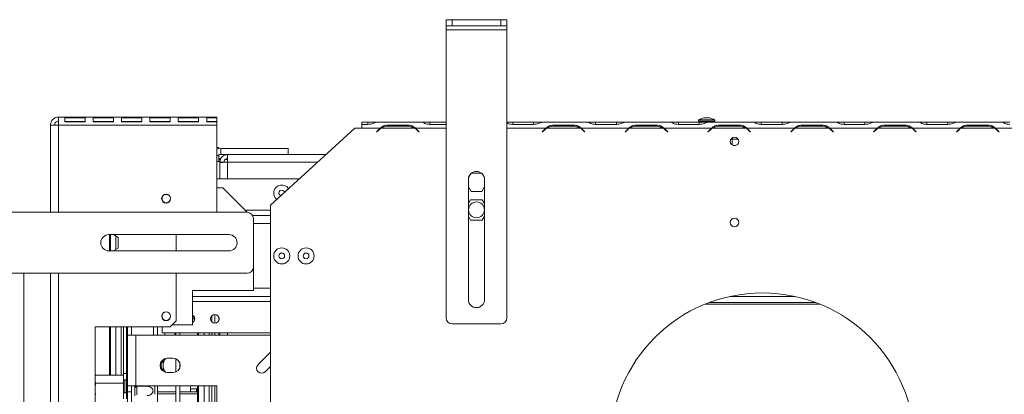
# Model space of a CAD drawing. Units: millimetres. Extents: x 6 to 248, y 4 to 205.
# Drawn here: x 33 to 63, y 57 to 68 of the extents above; entities that cross this region are included whole.
import ezdxf

# ---------------------------------------------------------------- set-up
doc = ezdxf.new("R2010")
doc.units = ezdxf.units.MM
doc.layers.add('FORMAT', color=7, linetype='Continuous')
doc.styles.add('SLDTEXTSTYLE1', font='TXT', dxfattribs={"width": 0.75})
doc.dimstyles.new('SLDDIMSTYLE0', dxfattribs={"dimtxt": 2.645833, "dimasz": 1.3, "dimexe": 0, "dimexo": 0.0625, "dimgap": 0.661458, "dimtad": 1, "dimdec": 0, "dimlfac": 16, "dimrnd": 1e-09, "dimzin": 12, "dimdsep": 46, "dimtxsty": 'SLDTEXTSTYLE1', "dimsah": 1, "dimcen": 0.09, "dimadec": 0, "dimazin": 3, "dimtfac": 1, "dimtdec": 0, "dimtofl": 0, "dimtmove": 0, "dimatfit": 3, "dimfxl": 0, "dimfrac": 2, "dimtolj": 1, "dimtzin": 12, "dimarcsym": 0})

# ---------------------------------------------------------------- blocks, each defined once
blk = doc.blocks.new('_D_10')
at = {"layer": 'FORMAT'}
for p, q in [((32.215, 60.996), (25.723, 60.996)), ((26.723, 60.996), (26.723, 35.171)), ((17.72, 52.624), (17.72, 53.16)), ((17.72, 53.16), (22.659, 53.16)), ((22.659, 53.16), (22.659, 52.624)), ((18.265, 50.647), (22.114, 48.338)), ((17.72, 43.543), (17.72, 43.007)), ((22.659, 43.007), (22.659, 43.543)), ((17.72, 43.007), (22.659, 43.007)), ((32.202, 35.171), (25.723, 35.171))]:
    blk.add_line(p, q, dxfattribs=at)
for points in [[(26.723, 60.996), (26.473, 59.696), (26.973, 59.696)], [(26.723, 35.171), (26.973, 36.471), (26.473, 36.471)]]:
    blk.add_solid(points, dxfattribs=at)
at = {"layer": 'FORMAT', "attachment_point": 1, "rotation": 90, "style": 'SLDTEXTSTYLE1'}
for s, insert, char_height in [('413mm', (23.312, 41.844), 2.6458), ('"', (18.737, 50.861), 2.646), ('4', (20.271, 49.492), 1.852), ('1', (17.802, 48.124), 1.852), ('16', (18.737, 44.214), 2.6458)]:
    blk.add_mtext(s, dxfattribs=dict(at, insert=insert, char_height=char_height))

msp = doc.modelspace()

# ---------------------------------------------------------------- linework, layer by layer
at = {"color": 7, "linetype": 'Continuous', "lineweight": 15}
for p, q in [((46.215, 68.215), (46.215, 68.402)), ((46.215, 68.402), (46.402, 68.402)), ((46.402, 68.402), (46.402, 68.215)), ((46.402, 68.402), (47.902, 68.402)), ((47.902, 68.215), (47.902, 68.402)), ((47.902, 68.402), (48.09, 68.402)), ((48.09, 68.402), (48.09, 68.215)), ((46.402, 68.215), (46.215, 68.215)), ((46.215, 68.09), (46.215, 68.215)), ((46.215, 68.09), (48.09, 68.09)), ((46.215, 59.215), (46.215, 68.09)), ((46.402, 68.215), (47.902, 68.215)), ((48.09, 68.215), (47.902, 68.215)), ((48.09, 68.09), (48.09, 68.215)), ((48.09, 59.215), (48.09, 68.09)), ((34.277, 65.152), (34.277, 65.402)), ((34.277, 65.402), (39.152, 65.402)), ((34.465, 65.379), (34.465, 65.258)), ((35.09, 65.379), (34.465, 65.379)), ((35.09, 65.266), (34.465, 65.266)), ((34.465, 65.258), (35.09, 65.258)), ((35.09, 65.258), (35.09, 65.379)), ((35.965, 65.379), (35.34, 65.379)), ((35.34, 65.379), (35.34, 65.258)), ((35.965, 65.266), (35.34, 65.266)), ((35.34, 65.258), (35.965, 65.258)), ((35.965, 65.258), (35.965, 65.379)), ((36.215, 65.379), (36.215, 65.258)), ((36.84, 65.379), (36.215, 65.379)), ((36.84, 65.266), (36.215, 65.266)), ((36.215, 65.258), (36.84, 65.258)), ((36.84, 65.258), (36.84, 65.379)), ((37.09, 65.379), (37.09, 65.258)), ((37.715, 65.379), (37.09, 65.379)), ((37.715, 65.266), (37.09, 65.266)), ((37.09, 65.258), (37.715, 65.258)), ((37.715, 65.258), (37.715, 65.379)), ((38.59, 65.379), (37.965, 65.379)), ((37.965, 65.379), (37.965, 65.258)), ((38.59, 65.266), (37.965, 65.266)), ((37.965, 65.258), (38.59, 65.258)), ((38.59, 65.258), (38.59, 65.379)), ((38.84, 65.379), (38.84, 65.258)), ((39.152, 65.379), (38.84, 65.379)), ((39.152, 65.266), (38.84, 65.266)), ((38.84, 65.258), (39.152, 65.258)), ((39.152, 65.402), (39.152, 65.379)), ((39.152, 65.379), (39.152, 65.266)), ((39.152, 65.258), (39.152, 65.152)), ((43.621, 65.246), (43.808, 65.246)), ((43.621, 65.246), (43.621, 65.174)), ((43.808, 65.246), (44.065, 65.246)), ((44.065, 65.246), (44.067, 65.246)), ((44.067, 65.246), (44.084, 65.246)), ((44.084, 65.246), (44.074, 65.245)), ((44.084, 65.246), (45.441, 65.246)), ((45.451, 65.245), (45.441, 65.246)), ((45.441, 65.246), (45.458, 65.246)), ((45.458, 65.246), (45.46, 65.246)), ((45.46, 65.246), (45.716, 65.246)), ((45.716, 65.246), (46.215, 65.246)), ((48.09, 65.246), (48.269, 65.246)), ((48.269, 65.246), (48.913, 65.246)), ((48.913, 65.246), (49.17, 65.246)), ((49.17, 65.246), (49.172, 65.246)), ((49.172, 65.246), (49.189, 65.246)), ((49.189, 65.246), (49.179, 65.245)), ((49.189, 65.246), (50.546, 65.246)), ((50.556, 65.245), (50.546, 65.246)), ((50.546, 65.246), (50.563, 65.246)), ((50.563, 65.246), (50.565, 65.246)), ((50.565, 65.246), (50.821, 65.246)), ((50.821, 65.246), (51.466, 65.246)), ((51.466, 65.246), (51.722, 65.246)), ((51.722, 65.246), (51.724, 65.246)), ((51.724, 65.246), (51.742, 65.246)), ((51.742, 65.246), (51.731, 65.245)), ((51.742, 65.246), (53.098, 65.246)), ((53.109, 65.245), (53.098, 65.246)), ((53.098, 65.246), (53.116, 65.246)), ((53.116, 65.246), (53.118, 65.246)), ((53.118, 65.246), (53.374, 65.246)), ((53.374, 65.246), (54.018, 65.246)), ((53.998, 65.312), (53.998, 65.277)), ((54.494, 65.312), (53.998, 65.312)), ((54.494, 65.277), (53.998, 65.277)), ((54.018, 65.246), (54.275, 65.246)), ((54.118, 65.277), (54.118, 65.246)), ((54.333, 65.377), (54.158, 65.377)), ((54.275, 65.246), (54.277, 65.246)), ((54.277, 65.246), (54.294, 65.246)), ((54.294, 65.246), (54.284, 65.245)), ((54.294, 65.246), (55.65, 65.246)), ((54.374, 65.246), (54.374, 65.277)), ((54.494, 65.277), (54.494, 65.312)), ((55.661, 65.245), (55.65, 65.246)), ((55.65, 65.246), (55.668, 65.246)), ((55.668, 65.246), (55.67, 65.246)), ((55.67, 65.246), (55.926, 65.246)), ((55.926, 65.246), (56.571, 65.246)), ((56.571, 65.246), (56.827, 65.246)), ((56.827, 65.246), (56.829, 65.246)), ((56.829, 65.246), (56.847, 65.246)), ((56.847, 65.246), (56.836, 65.245)), ((56.847, 65.246), (58.203, 65.246)), ((58.214, 65.245), (58.203, 65.246)), ((58.203, 65.246), (58.221, 65.246)), ((58.221, 65.246), (58.223, 65.246)), ((58.223, 65.246), (58.479, 65.246)), ((58.479, 65.246), (59.123, 65.246)), ((59.123, 65.246), (59.38, 65.246)), ((59.38, 65.246), (59.382, 65.246)), ((59.382, 65.246), (59.399, 65.246)), ((59.399, 65.246), (59.389, 65.245)), ((59.399, 65.246), (60.755, 65.246)), ((60.766, 65.245), (60.755, 65.246)), ((60.755, 65.246), (60.773, 65.246)), ((60.773, 65.246), (60.775, 65.246)), ((60.775, 65.246), (61.031, 65.246)), ((61.031, 65.246), (61.676, 65.246)), ((61.676, 65.246), (61.932, 65.246)), ((61.932, 65.246), (61.934, 65.246)), ((61.934, 65.246), (61.952, 65.246)), ((61.952, 65.246), (61.941, 65.245)), ((61.952, 65.246), (63.308, 65.246)), ((63.319, 65.245), (63.308, 65.246)), ((63.308, 65.246), (63.326, 65.246)), ((63.326, 65.246), (63.327, 65.246)), ((63.327, 65.246), (63.584, 65.246)), ((34.027, 65.152), (34.152, 65.152)), ((34.027, 65.152), (34.027, 65.143)), ((34.027, 62.465), (34.027, 65.143)), ((34.277, 65.152), (39.152, 65.152)), ((39.152, 62.465), (39.152, 65.152)), ((40.808, 62.684), (43.402, 65.059)), ((43.402, 65.059), (43.621, 65.059)), ((43.621, 65.174), (43.621, 65.059)), ((43.808, 65.174), (43.621, 65.174)), ((43.621, 65.059), (44.192, 65.059)), ((44.076, 64.95), (44.145, 65.019)), ((44.085, 64.941), (44.076, 64.95)), ((44.153, 65.01), (44.085, 64.941)), ((44.214, 65.059), (45.25, 65.059)), ((44.41, 65.153), (45.054, 65.153)), ((44.41, 65.106), (44.41, 65.153)), ((45.054, 65.116), (44.41, 65.116)), ((45.054, 65.106), (45.054, 65.153)), ((45.379, 64.941), (45.311, 65.01)), ((45.319, 65.019), (45.388, 64.95)), ((45.388, 64.95), (45.379, 64.941)), ((46.215, 65.174), (45.716, 65.174)), ((48.913, 65.174), (48.269, 65.174)), ((49.181, 64.95), (49.25, 65.019)), ((49.19, 64.941), (49.181, 64.95)), ((49.258, 65.01), (49.19, 64.941)), ((49.319, 65.059), (50.355, 65.059)), ((49.515, 65.153), (50.159, 65.153)), ((49.515, 65.106), (49.515, 65.153)), ((50.159, 65.116), (49.515, 65.116)), ((50.159, 65.106), (50.159, 65.153)), ((50.377, 65.059), (51.849, 65.059)), ((50.484, 64.941), (50.416, 65.01)), ((50.424, 65.019), (50.493, 64.95)), ((50.493, 64.95), (50.484, 64.941)), ((51.466, 65.174), (50.821, 65.174)), ((51.733, 64.95), (51.802, 65.019)), ((51.742, 64.941), (51.733, 64.95)), ((51.811, 65.01), (51.742, 64.941)), ((51.871, 65.059), (52.908, 65.059)), ((52.067, 65.153), (52.712, 65.153)), ((52.067, 65.106), (52.067, 65.153)), ((52.712, 65.116), (52.067, 65.116)), ((52.712, 65.106), (52.712, 65.153)), ((52.93, 65.059), (54.402, 65.059)), ((53.037, 64.941), (52.968, 65.01)), ((52.977, 65.019), (53.046, 64.95)), ((53.046, 64.95), (53.037, 64.941)), ((54.018, 65.174), (53.374, 65.174)), ((54.286, 64.95), (54.355, 65.019)), ((54.295, 64.941), (54.286, 64.95)), ((54.363, 65.01), (54.295, 64.941)), ((54.402, 65.044), (54.402, 65.059)), ((54.424, 65.059), (55.46, 65.059)), ((54.62, 65.153), (55.264, 65.153)), ((54.62, 65.106), (54.62, 65.153)), ((55.264, 65.116), (54.62, 65.116)), ((55.264, 65.106), (55.264, 65.153)), ((55.482, 65.059), (56.954, 65.059)), ((55.589, 64.941), (55.521, 65.01)), ((55.529, 65.019), (55.598, 64.95)), ((55.598, 64.95), (55.589, 64.941)), ((56.571, 65.174), (55.926, 65.174)), ((56.838, 64.95), (56.907, 65.019)), ((56.847, 64.941), (56.838, 64.95)), ((56.916, 65.01), (56.847, 64.941)), ((56.976, 65.059), (58.013, 65.059)), ((57.172, 65.153), (57.817, 65.153)), ((57.172, 65.106), (57.172, 65.153)), ((57.817, 65.116), (57.172, 65.116)), ((57.817, 65.106), (57.817, 65.153)), ((58.035, 65.059), (59.507, 65.059)), ((58.142, 64.941), (58.073, 65.01)), ((58.082, 65.019), (58.151, 64.95)), ((58.151, 64.95), (58.142, 64.941)), ((59.123, 65.174), (58.479, 65.174)), ((59.391, 64.95), (59.459, 65.019)), ((59.399, 64.941), (59.391, 64.95)), ((59.468, 65.01), (59.399, 64.941)), ((59.529, 65.059), (60.565, 65.059)), ((59.725, 65.153), (60.369, 65.153)), ((59.725, 65.106), (59.725, 65.153)), ((60.369, 65.116), (59.725, 65.116)), ((60.369, 65.106), (60.369, 65.153)), ((60.587, 65.059), (62.059, 65.059)), ((60.694, 64.941), (60.625, 65.01)), ((60.634, 65.019), (60.703, 64.95)), ((60.703, 64.95), (60.694, 64.941)), ((61.676, 65.174), (61.031, 65.174)), ((61.943, 64.95), (62.012, 65.019)), ((61.952, 64.941), (61.943, 64.95)), ((62.021, 65.01), (61.952, 64.941)), ((62.081, 65.059), (63.117, 65.059)), ((62.277, 65.153), (62.922, 65.153)), ((62.277, 65.106), (62.277, 65.153)), ((62.922, 65.116), (62.277, 65.116)), ((62.922, 65.106), (62.922, 65.153)), ((63.14, 65.059), (64.611, 65.059)), ((63.247, 64.941), (63.178, 65.01)), ((63.187, 65.019), (63.256, 64.95)), ((63.256, 64.95), (63.247, 64.941)), ((55.027, 64.545), (55.027, 64.76)), ((55.218, 64.715), (55.027, 64.715)), ((39.152, 64.465), (39.215, 64.465)), ((39.215, 64.465), (39.215, 64.428)), ((39.277, 64.434), (39.277, 64.246)), ((41.348, 64.434), (39.277, 64.434)), ((41.348, 64.434), (41.348, 64.246)), ((55.142, 64.527), (55.062, 64.527)), ((39.246, 64.027), (39.152, 64.027)), ((39.215, 64.235), (39.215, 64.027)), ((39.215, 64.121), (39.279, 64.121)), ((39.215, 64.09), (39.265, 64.09)), ((39.246, 64.009), (39.246, 64.027)), ((39.483, 64.246), (39.277, 64.246)), ((39.406, 64.09), (39.483, 64.09)), ((42.515, 64.246), (39.483, 64.246)), ((39.483, 64.009), (39.483, 64.246)), ((39.246, 64.009), (39.371, 64.009)), ((39.246, 64.009), (39.246, 64)), ((39.246, 64), (39.246, 63.496)), ((39.152, 63.496), (41.696, 63.496)), ((46.902, 59.777), (46.902, 63.477)), ((46.982, 63.66), (46.909, 63.534)), ((47.31, 63.671), (46.994, 63.671)), ((47.396, 63.534), (47.323, 63.66)), ((47.402, 63.477), (47.402, 59.777)), ((39.34, 63.215), (39.152, 63.215)), ((40.09, 62.465), (39.34, 63.215)), ((46.902, 63.251), (46.988, 63.102)), ((47.316, 63.102), (47.402, 63.251)), ((37.465, 62.847), (37.465, 62.927)), ((46.972, 62.852), (46.902, 62.732)), ((47.333, 62.852), (46.972, 62.852)), ((46.988, 63.102), (47.316, 63.102)), ((47.402, 62.732), (47.333, 62.852)), ((40.808, 42.414), (40.808, 62.684)), ((40.09, 62.465), (31.215, 62.465)), ((40.252, 62.371), (40.808, 62.371)), ((40.277, 60.777), (40.277, 62.277)), ((46.902, 62.348), (46.972, 62.227)), ((46.972, 62.227), (47.333, 62.227)), ((47.333, 62.227), (47.402, 62.348)), ((35.827, 61.777), (39.527, 61.777)), ((35.84, 61.777), (35.84, 61.277)), ((35.871, 61.277), (35.871, 61.777)), ((36.112, 61.691), (35.963, 61.777)), ((36.112, 61.363), (36.112, 61.691)), ((37.902, 61.277), (37.902, 61.777)), ((35.963, 61.277), (36.112, 61.363)), ((39.527, 61.277), (35.827, 61.277)), ((40.277, 60.059), (40.277, 60.777)), ((40.09, 60.59), (31.215, 60.59)), ((33.202, 60.59), (33.202, 35.171)), ((34.027, 42.059), (34.027, 60.59)), ((37.902, 59.121), (37.902, 60.59)), ((40.277, 60.059), (38.402, 60.059)), ((38.402, 60.059), (38.402, 58.996)), ((38.402, 59.871), (40.808, 59.871)), ((54.958, 59.871), (56.971, 59.871)), ((54.323, 59.684), (57.606, 59.684)), ((37.465, 59.222), (37.465, 59.302)), ((38.402, 59.184), (38.471, 59.184)), ((38.421, 59.184), (38.421, 59.287)), ((38.996, 59.092), (38.996, 59.275)), ((39.09, 59.315), (39.09, 59.052)), ((39.215, 59.224), (39.215, 59.144)), ((35.402, 58.934), (37.715, 58.934)), ((35.402, 43.621), (35.402, 58.934)), ((35.84, 58.934), (35.84, 57.451)), ((35.871, 57.451), (35.871, 58.934)), ((36.277, 57.493), (36.277, 58.934)), ((36.371, 57.493), (36.371, 58.934)), ((36.402, 58.684), (36.402, 58.934)), ((36.527, 58.684), (36.527, 58.934)), ((37.198, 58.684), (37.198, 58.934)), ((37.323, 58.684), (37.323, 58.934)), ((37.465, 58.746), (37.465, 58.934)), ((37.715, 58.934), (37.902, 59.121)), ((37.777, 58.996), (38.402, 58.996)), ((46.402, 59.027), (47.902, 59.027)), ((36.402, 58.684), (36.652, 58.684)), ((36.402, 57.121), (36.402, 58.684)), ((36.652, 57.121), (36.652, 58.684)), ((40.808, 58.684), (36.652, 58.684)), ((37.465, 58.746), (40.808, 58.746)), ((37.546, 58.746), (37.546, 58.684)), ((37.885, 58.684), (37.885, 58.746)), ((38.01, 58.684), (38.01, 58.746)), ((38.558, 58.746), (38.558, 58.684)), ((38.59, 58.684), (38.59, 58.746)), ((38.996, 58.684), (38.996, 58.746)), ((39.09, 58.746), (39.09, 58.684)), ((39.215, 58.746), (39.215, 58.684)), ((39.246, 58.746), (39.246, 58.684)), ((37.808, 57.965), (37.621, 57.965)), ((37.885, 57.541), (37.885, 57.951)), ((40.808, 58.155), (40.424, 57.77)), ((38.01, 57.662), (38.01, 57.83)), ((40.645, 57.549), (40.808, 57.713)), ((36.277, 57.451), (35.421, 57.451)), ((36.277, 57.493), (36.371, 57.493)), ((36.277, 57.305), (36.277, 57.493)), ((36.371, 57.493), (36.371, 57.305)), ((36.371, 57.415), (36.402, 57.415)), ((37.621, 57.527), (37.808, 57.527)), ((36.277, 57.196), (35.421, 57.196)), ((36.371, 57.305), (36.277, 57.305)), ((36.277, 57.305), (36.277, 57.196)), ((36.277, 57.196), (36.277, 56.899)), ((36.315, 57.29), (36.302, 57.305)), ((36.371, 57.29), (36.315, 57.29)), ((36.315, 56.97), (36.315, 57.29)), ((36.371, 57.102), (36.371, 57.305)), ((36.371, 57.102), (36.402, 57.102)), ((36.371, 56.899), (36.371, 57.102)), ((36.652, 57.121), (36.402, 57.121)), ((36.402, 57.121), (36.402, 56.934)), ((36.527, 56.934), (36.527, 57.121)), ((36.621, 57.052), (36.62, 57.102)), ((36.621, 56.805), (36.621, 57.052)), ((39.152, 57.121), (36.652, 57.121)), ((36.683, 57.121), (36.683, 57.102)), ((36.683, 57.102), (37.002, 57.102)), ((36.683, 57.102), (36.683, 57.084)), ((36.683, 57.084), (36.683, 56.837)), ((37.246, 57.121), (37.246, 56.856)), ((37.323, 45.246), (37.323, 57.121)), ((37.885, 45.246), (37.885, 57.121)), ((38.01, 45.246), (38.01, 57.121)), ((38.34, 56.934), (38.34, 57.121)), ((38.558, 57.121), (38.558, 45.246)), ((38.59, 45.246), (38.59, 57.121)), ((38.996, 56.496), (38.996, 57.121)), ((39.09, 57.121), (39.09, 56.496)), ((39.152, 56.496), (39.152, 57.121)), ((36.277, 56.899), (36.371, 56.899)), ((36.277, 56.712), (36.277, 56.899)), ((36.302, 56.899), (36.315, 56.915)), ((36.315, 56.915), (36.315, 56.97)), ((36.315, 56.915), (36.371, 56.915)), ((36.371, 56.899), (36.371, 56.712)), ((36.527, 56.934), (36.402, 56.934)), ((36.402, 45.434), (36.402, 56.934)), ((36.527, 45.434), (36.527, 56.934)), ((37.885, 56.934), (37.323, 56.934)), ((37.885, 56.871), (37.323, 56.871)), ((38.558, 56.934), (38.01, 56.934)), ((38.558, 56.871), (38.01, 56.871)), ((38.527, 57.027), (38.34, 57.027)), ((38.527, 57.027), (38.527, 56.934)), ((38.527, 56.934), (38.558, 56.936))]:
    msp.add_line(p, q, dxfattribs=at)
at = {"color": 8, "linetype": 'Continuous', "lineweight": 15}
for p, q in [((43.808, 65.246), (43.808, 65.174)), ((45.716, 65.174), (45.716, 65.246)), ((48.269, 65.174), (48.269, 65.246)), ((48.913, 65.174), (48.913, 65.246)), ((50.821, 65.174), (50.821, 65.246)), ((51.466, 65.174), (51.466, 65.246)), ((53.374, 65.174), (53.374, 65.246)), ((54.018, 65.174), (54.018, 65.246)), ((55.926, 65.174), (55.926, 65.246)), ((56.571, 65.174), (56.571, 65.246)), ((58.479, 65.174), (58.479, 65.246)), ((59.123, 65.174), (59.123, 65.246)), ((61.031, 65.174), (61.031, 65.246)), ((61.676, 65.174), (61.676, 65.246)), ((34.277, 62.465), (34.277, 65.152)), ((45.272, 65.059), (46.215, 65.059)), ((48.09, 65.059), (49.297, 65.059)), ((39.483, 64.009), (39.483, 63.496)), ((42.256, 64.009), (39.483, 64.009)), ((40.024, 62.53), (40.808, 62.53)), ((40.277, 62.118), (40.808, 62.118)), ((36.043, 61.323), (36.043, 61.731)), ((34.277, 42.09), (34.277, 60.59)), ((40.277, 60.124), (40.808, 60.124)), ((38.402, 59.712), (40.808, 59.712)), ((54.205, 59.638), (57.725, 59.638)), ((36.043, 57.451), (36.043, 58.934)), ((36.199, 57.451), (36.199, 58.934)), ((37.858, 58.746), (37.858, 58.684)), ((38.762, 58.684), (38.762, 58.746)), ((38.918, 58.684), (38.918, 58.746)), ((39.483, 58.746), (39.483, 58.684)), ((36.62, 57.102), (36.62, 57.121)), ((38.762, 45.246), (38.762, 57.121)), ((38.918, 56.496), (38.918, 57.121))]:
    msp.add_line(p, q, dxfattribs=at)
at = {"color": 7, "linetype": 'Continuous', "lineweight": 15, "flags": 128}
for points in [[(39.152, 64.412), (39.204, 64.426), (39.277, 64.434)], [(36.621, 57.052), (36.622, 57.058), (36.626, 57.064), (36.632, 57.07), (36.639, 57.074), (36.649, 57.078), (36.66, 57.081), (36.671, 57.083), (36.683, 57.084)], [(38.527, 57.027), (38.546, 57.029), (38.558, 57.033)]]:
    msp.add_lwpolyline(points, dxfattribs=at)
at = {"color": 7, "linetype": 'Continuous', "lineweight": 15}
for centre, radius in [((55.102, 64.652), 0.131), ((37.59, 62.887), 0.138), ((37.59, 62.887), 0.131), ((47.152, 62.54), 0.244), ((55.102, 62.152), 0.131), ((41.152, 61.121), 0.248), ((41.902, 61.121), 0.248), ((41.152, 61.121), 0.0875), ((41.902, 61.121), 0.0875), ((55.965, 55.293), 4.688), ((37.59, 59.262), 0.137), ((37.59, 59.262), 0.131), ((39.09, 59.184), 0.131)]:
    msp.add_circle(centre, radius, dxfattribs=at)
for centre, radius, start, end in [((54.346, 64.687), 0.715, 105.2035, 119.1645), ((54.146, 64.687), 0.715, 60.8355, 74.7965), ((44.41, 64.754), 0.375, 125.5652, 135), ((44.41, 64.754), 0.363, 122.7007, 135), ((44.41, 64.754), 0.362, 90, 122.7007), ((45.054, 64.754), 0.362, 57.2993, 90), ((45.054, 64.754), 0.363, 45, 57.2993), ((45.054, 64.754), 0.375, 45, 54.4348), ((49.515, 64.754), 0.375, 125.5652, 135), ((49.515, 64.754), 0.362, 122.7007, 135), ((49.515, 64.754), 0.362, 90, 122.7007), ((50.159, 64.754), 0.362, 57.2993, 90), ((50.159, 64.754), 0.363, 45, 57.2993), ((50.159, 64.754), 0.375, 45, 54.4348), ((52.067, 64.754), 0.375, 125.5652, 135), ((52.067, 64.754), 0.363, 122.7007, 135), ((52.067, 64.754), 0.363, 90, 122.7007), ((52.712, 64.754), 0.362, 57.2993, 90), ((52.712, 64.754), 0.363, 45, 57.2993), ((52.712, 64.754), 0.375, 45, 54.4348), ((54.62, 64.754), 0.375, 125.5652, 135), ((54.62, 64.754), 0.363, 122.7007, 135), ((54.62, 64.754), 0.363, 90, 122.7007), ((55.264, 64.754), 0.362, 57.2993, 90), ((55.264, 64.754), 0.363, 45, 57.2993), ((55.264, 64.754), 0.375, 45, 54.4348), ((57.172, 64.754), 0.375, 125.5652, 135), ((57.172, 64.754), 0.363, 122.7007, 135), ((57.172, 64.754), 0.363, 90, 122.7007), ((57.817, 64.754), 0.362, 57.2993, 90), ((57.817, 64.754), 0.363, 45, 57.2993), ((57.817, 64.754), 0.375, 45, 54.4348), ((59.725, 64.754), 0.375, 125.5652, 135), ((59.725, 64.754), 0.363, 122.7007, 135), ((59.725, 64.754), 0.363, 90, 122.7007), ((60.369, 64.754), 0.362, 57.2993, 90), ((60.369, 64.754), 0.363, 45, 57.2993), ((60.369, 64.754), 0.375, 45, 54.4348), ((62.277, 64.754), 0.375, 125.5652, 135), ((62.277, 64.754), 0.363, 122.7007, 135), ((62.277, 64.754), 0.363, 90, 122.7007), ((62.922, 64.754), 0.362, 57.2993, 90), ((62.922, 64.754), 0.363, 45, 57.2993), ((62.922, 64.754), 0.375, 45, 54.4348), ((39.277, 64.059), 0.188, 90, 131.8103), ((47.152, 63.477), 0.25, 360, 180), ((41.152, 63.059), 0.248, 32.1773, 232.781), ((41.152, 63.059), 0.0875, 11.9644, 252.994), ((40.09, 62.277), 0.188, 0, 90), ((35.827, 61.527), 0.25, 90, 270), ((39.527, 61.527), 0.25, 270, 90), ((40.09, 60.777), 0.188, 270, 0), ((47.152, 59.777), 0.25, 180, 360), ((38.34, 59.184), 0.131, 298.4369, 61.5631), ((46.402, 59.215), 0.188, 180, 270), ((47.902, 59.215), 0.188, 270, 0), ((39.262, 58.652), 0.0469, 109.4712, 138.1897), ((37.621, 57.746), 0.219, 90, 270), ((37.808, 57.746), 0.219, 270, 90), ((37.621, 57.746), 0.188, 132.7614, 180), ((37.621, 57.746), 0.188, 180, 227.9045), ((40.534, 57.659), 0.156, 135, 315), ((35.477, 57.414), 0.075, 170.276, 179.025)]:
    msp.add_arc(centre, radius, start, end, dxfattribs=at)
at = {"color": 8, "linetype": 'Continuous', "lineweight": 15}
for start, end in [(136.4688, 180), (180, 223.5312)]:
    msp.add_arc((37.808, 57.746), 0.313, start, end, dxfattribs=at)
at = {"color": 7, "linetype": 'Continuous', "lineweight": 15}
for points in [[(34.277, 65.402), (34.244, 65.399), (34.179, 65.391), (34.096, 65.333), (34.039, 65.251), (34.031, 65.185), (34.027, 65.152)], [(34.277, 65.277), (34.261, 65.275), (34.228, 65.272), (34.187, 65.243), (34.158, 65.201), (34.154, 65.169), (34.152, 65.152)], [(34.027, 65.143), (34.031, 65.144), (34.039, 65.146), (34.096, 65.148), (34.179, 65.15), (34.244, 65.152), (34.277, 65.152)], [(39.483, 64.246), (39.452, 64.242), (39.39, 64.235), (39.312, 64.18), (39.257, 64.102), (39.25, 64.04), (39.246, 64.009)], [(39.483, 64.121), (39.469, 64.119), (39.439, 64.116), (39.402, 64.09), (39.376, 64.053), (39.373, 64.023), (39.371, 64.009)], [(39.246, 64), (39.25, 64), (39.257, 64.002), (39.312, 64.004), (39.39, 64.006), (39.452, 64.008), (39.483, 64.009)]]:
    msp.add_open_spline(points, degree=3, dxfattribs=at)
for points, knots in [([(44.074, 65.245), (44.054, 65.241), (44.019, 65.233), (43.958, 65.204), (43.888, 65.18), (43.835, 65.176), (43.808, 65.174)], [0, 0, 0, 0, 0.286694, 0.498949, 0.753975, 1, 1, 1, 1]), ([(45.716, 65.174), (45.687, 65.178), (45.635, 65.183), (45.562, 65.205), (45.502, 65.234), (45.468, 65.241), (45.451, 65.245)], [0, 0, 0, 0, 0.2771053, 0.4980718, 0.7410383, 1, 1, 1, 1]), ([(49.179, 65.245), (49.159, 65.241), (49.124, 65.233), (49.063, 65.204), (48.993, 65.18), (48.94, 65.176), (48.913, 65.174)], [0, 0, 0, 0, 0.286694, 0.498949, 0.753975, 1, 1, 1, 1]), ([(50.821, 65.174), (50.792, 65.178), (50.74, 65.183), (50.667, 65.205), (50.606, 65.234), (50.573, 65.241), (50.556, 65.245)], [0, 0, 0, 0, 0.277105, 0.498072, 0.741038, 1, 1, 1, 1]), ([(51.731, 65.245), (51.711, 65.241), (51.677, 65.233), (51.615, 65.204), (51.545, 65.18), (51.492, 65.176), (51.466, 65.174)], [0, 0, 0, 0, 0.286694, 0.498949, 0.753975, 1, 1, 1, 1]), ([(53.374, 65.174), (53.345, 65.178), (53.292, 65.183), (53.219, 65.205), (53.159, 65.234), (53.126, 65.241), (53.109, 65.245)], [0, 0, 0, 0, 0.277105, 0.498072, 0.741038, 1, 1, 1, 1]), ([(54.284, 65.245), (54.264, 65.241), (54.229, 65.233), (54.168, 65.204), (54.098, 65.18), (54.045, 65.176), (54.018, 65.174)], [0, 0, 0, 0, 0.286694, 0.498949, 0.753975, 1, 1, 1, 1]), ([(55.926, 65.174), (55.897, 65.178), (55.845, 65.183), (55.772, 65.205), (55.711, 65.234), (55.678, 65.241), (55.661, 65.245)], [0, 0, 0, 0, 0.277105, 0.498072, 0.741038, 1, 1, 1, 1]), ([(56.836, 65.245), (56.816, 65.241), (56.782, 65.233), (56.72, 65.204), (56.65, 65.18), (56.597, 65.176), (56.571, 65.174)], [0, 0, 0, 0, 0.2866937, 0.4989491, 0.7539746, 1, 1, 1, 1]), ([(58.479, 65.174), (58.45, 65.178), (58.397, 65.183), (58.324, 65.205), (58.264, 65.234), (58.231, 65.241), (58.214, 65.245)], [0, 0, 0, 0, 0.277105, 0.498072, 0.741038, 1, 1, 1, 1]), ([(59.389, 65.245), (59.369, 65.241), (59.334, 65.233), (59.273, 65.204), (59.203, 65.18), (59.149, 65.176), (59.123, 65.174)], [0, 0, 0, 0, 0.286694, 0.498949, 0.753975, 1, 1, 1, 1]), ([(61.031, 65.174), (61.002, 65.178), (60.95, 65.183), (60.877, 65.205), (60.816, 65.234), (60.783, 65.241), (60.766, 65.245)], [0, 0, 0, 0, 0.277105, 0.498072, 0.741038, 1, 1, 1, 1]), ([(61.941, 65.245), (61.921, 65.241), (61.887, 65.233), (61.825, 65.204), (61.755, 65.18), (61.702, 65.176), (61.676, 65.174)], [0, 0, 0, 0, 0.286694, 0.498949, 0.753975, 1, 1, 1, 1]), ([(63.584, 65.174), (63.555, 65.178), (63.502, 65.183), (63.429, 65.205), (63.369, 65.234), (63.336, 65.241), (63.319, 65.245)], [0, 0, 0, 0, 0.277105, 0.498072, 0.741038, 1, 1, 1, 1]), ([(44.192, 65.059), (44.223, 65.085), (44.269, 65.124), (44.347, 65.148), (44.388, 65.151), (44.41, 65.153)], [0, 0, 0, 0, 0.499157, 0.735169, 1, 1, 1, 1]), ([(44.192, 65.059), (44.215, 65.069), (44.24, 65.081), (44.266, 65.087), (44.268, 65.087)], [0, 0, 0, 0, 0.952926, 1, 1, 1, 1]), ([(45.054, 65.153), (45.096, 65.148), (45.178, 65.14), (45.241, 65.086), (45.272, 65.059)], [0, 0, 0, 0, 0.4997544, 1, 1, 1, 1]), ([(45.155, 65.095), (45.161, 65.095), (45.202, 65.091), (45.24, 65.074), (45.272, 65.059)], [0, 0, 0, 0, 0.145291, 1, 1, 1, 1]), ([(48.269, 65.174), (48.24, 65.178), (48.188, 65.183), (48.126, 65.202), (48.099, 65.213), (48.09, 65.217)], [0, 0, 0, 0, 0.453141, 0.814481, 1, 1, 1, 1]), ([(49.297, 65.059), (49.328, 65.085), (49.374, 65.124), (49.452, 65.148), (49.493, 65.151), (49.515, 65.153)], [0, 0, 0, 0, 0.499157, 0.735169, 1, 1, 1, 1]), ([(49.297, 65.059), (49.32, 65.069), (49.345, 65.081), (49.371, 65.087), (49.372, 65.087)], [0, 0, 0, 0, 0.952926, 1, 1, 1, 1]), ([(50.159, 65.153), (50.201, 65.148), (50.283, 65.14), (50.346, 65.086), (50.377, 65.059)], [0, 0, 0, 0, 0.4997544, 1, 1, 1, 1]), ([(50.26, 65.095), (50.266, 65.095), (50.307, 65.091), (50.345, 65.074), (50.377, 65.059)], [0, 0, 0, 0, 0.145291, 1, 1, 1, 1]), ([(51.849, 65.059), (51.88, 65.085), (51.927, 65.124), (52.005, 65.148), (52.046, 65.151), (52.067, 65.153)], [0, 0, 0, 0, 0.499157, 0.735169, 1, 1, 1, 1]), ([(51.849, 65.059), (51.873, 65.069), (51.897, 65.081), (51.924, 65.087), (51.925, 65.087)], [0, 0, 0, 0, 0.952926, 1, 1, 1, 1]), ([(52.712, 65.153), (52.753, 65.148), (52.836, 65.14), (52.898, 65.086), (52.93, 65.059)], [0, 0, 0, 0, 0.4997544, 1, 1, 1, 1]), ([(52.813, 65.095), (52.819, 65.095), (52.86, 65.091), (52.898, 65.074), (52.93, 65.059)], [0, 0, 0, 0, 0.145291, 1, 1, 1, 1]), ([(54.402, 65.059), (54.433, 65.085), (54.479, 65.124), (54.557, 65.148), (54.598, 65.151), (54.62, 65.153)], [0, 0, 0, 0, 0.499157, 0.735169, 1, 1, 1, 1]), ([(54.402, 65.059), (54.425, 65.069), (54.45, 65.081), (54.476, 65.087), (54.477, 65.087)], [0, 0, 0, 0, 0.952926, 1, 1, 1, 1]), ([(55.264, 65.153), (55.306, 65.148), (55.388, 65.14), (55.451, 65.086), (55.482, 65.059)], [0, 0, 0, 0, 0.4997544, 1, 1, 1, 1]), ([(55.365, 65.095), (55.371, 65.095), (55.412, 65.091), (55.45, 65.074), (55.482, 65.059)], [0, 0, 0, 0, 0.145291, 1, 1, 1, 1]), ([(56.954, 65.059), (56.985, 65.085), (57.032, 65.124), (57.11, 65.148), (57.151, 65.151), (57.172, 65.153)], [0, 0, 0, 0, 0.499157, 0.735169, 1, 1, 1, 1]), ([(56.954, 65.059), (56.978, 65.069), (57.002, 65.081), (57.029, 65.087), (57.03, 65.087)], [0, 0, 0, 0, 0.952926, 1, 1, 1, 1]), ([(57.817, 65.153), (57.858, 65.148), (57.941, 65.14), (58.003, 65.086), (58.035, 65.059)], [0, 0, 0, 0, 0.4997544, 1, 1, 1, 1]), ([(57.918, 65.095), (57.924, 65.095), (57.965, 65.091), (58.003, 65.074), (58.035, 65.059)], [0, 0, 0, 0, 0.145291, 1, 1, 1, 1]), ([(59.507, 65.059), (59.538, 65.085), (59.584, 65.124), (59.662, 65.148), (59.703, 65.151), (59.725, 65.153)], [0, 0, 0, 0, 0.499157, 0.735169, 1, 1, 1, 1]), ([(59.507, 65.059), (59.53, 65.069), (59.555, 65.081), (59.581, 65.087), (59.582, 65.087)], [0, 0, 0, 0, 0.9529257, 1, 1, 1, 1]), ([(60.369, 65.153), (60.41, 65.148), (60.493, 65.14), (60.556, 65.086), (60.587, 65.059)], [0, 0, 0, 0, 0.4997544, 1, 1, 1, 1]), ([(60.47, 65.095), (60.476, 65.095), (60.517, 65.091), (60.555, 65.074), (60.587, 65.059)], [0, 0, 0, 0, 0.145291, 1, 1, 1, 1]), ([(62.059, 65.059), (62.09, 65.085), (62.137, 65.124), (62.215, 65.148), (62.256, 65.151), (62.277, 65.153)], [0, 0, 0, 0, 0.499157, 0.735169, 1, 1, 1, 1]), ([(62.059, 65.059), (62.083, 65.069), (62.107, 65.081), (62.134, 65.087), (62.135, 65.087)], [0, 0, 0, 0, 0.9529257, 1, 1, 1, 1]), ([(62.922, 65.153), (62.963, 65.148), (63.046, 65.14), (63.108, 65.086), (63.14, 65.059)], [0, 0, 0, 0, 0.499754, 1, 1, 1, 1]), ([(63.023, 65.095), (63.029, 65.095), (63.07, 65.091), (63.107, 65.074), (63.14, 65.059)], [0, 0, 0, 0, 0.145291, 1, 1, 1, 1]), ([(37.496, 57.926), (37.496, 57.908), (37.496, 57.85), (37.496, 57.788), (37.496, 57.746)], [0, 0, 0, 0, 0.313437, 1, 1, 1, 1]), ([(37.496, 57.746), (37.496, 57.695), (37.496, 57.633), (37.496, 57.576), (37.496, 57.566)], [0, 0, 0, 0, 0.8245, 1, 1, 1, 1]), ([(35.402, 57.323), (35.4, 57.359), (35.397, 57.403), (35.417, 57.444), (35.421, 57.451)], [0, 0, 0, 0, 0.8244997, 1, 1, 1, 1]), ([(35.421, 57.451), (35.415, 57.446), (35.405, 57.438), (35.405, 57.43), (35.405, 57.426)], [0, 0, 0, 0, 0.616407, 1, 1, 1, 1]), ([(35.421, 57.196), (35.416, 57.209), (35.398, 57.25), (35.401, 57.294), (35.402, 57.323)], [0, 0, 0, 0, 0.313437, 1, 1, 1, 1]), ([(35.402, 57.022), (35.402, 57.044), (35.4, 57.103), (35.413, 57.161), (35.421, 57.196)], [0, 0, 0, 0, 0.387152, 1, 1, 1, 1]), ([(36.62, 57.102), (36.62, 57.102), (36.62, 57.102), (36.624, 57.102), (36.632, 57.102), (36.646, 57.102), (36.664, 57.102), (36.677, 57.102), (36.683, 57.102)], [0, 0, 0, 0, 0.004162, 0.09651, 0.357505, 0.581507, 0.790467, 1, 1, 1, 1]), ([(37.002, 57.102), (37.024, 57.103), (37.054, 57.104), (37.08, 57.117), (37.087, 57.121)], [0, 0, 0, 0, 0.710763, 1, 1, 1, 1]), ([(37.002, 56.818), (37.021, 56.819), (37.062, 56.822), (37.12, 56.847), (37.164, 56.888), (37.183, 56.929), (37.187, 56.967), (37.179, 57.005), (37.153, 57.045), (37.112, 57.077), (37.06, 57.098), (37.021, 57.101), (37.002, 57.102)], [0, 0, 0, 0, 0.103374, 0.227402, 0.345681, 0.452315, 0.499829, 0.594514, 0.689001, 0.787163, 0.89589, 1, 1, 1, 1]), ([(35.421, 56.847), (35.415, 56.866), (35.398, 56.922), (35.401, 56.982), (35.402, 57.022)], [0, 0, 0, 0, 0.326681, 1, 1, 1, 1])]:
    msp.add_open_spline(points, degree=3, knots=knots, dxfattribs=at)

# ---------------------------------------------------------------- dimensions: what is measured, and where the dimension line sits
at = {"layer": 'FORMAT'}
dim = msp.add_linear_dim(base=(26.723, 35.171), p1=(33.215, 60.996), p2=(33.202, 35.171), angle=90, dimstyle='SLDDIMSTYLE0', dxfattribs=at)
dim.commit()
dim.dimension.update_dxf_attribs({"geometry": '_D_10', "text_midpoint": (26.723, 48.084), "dimtype": 160})

doc.saveas('drawing.dxf')
